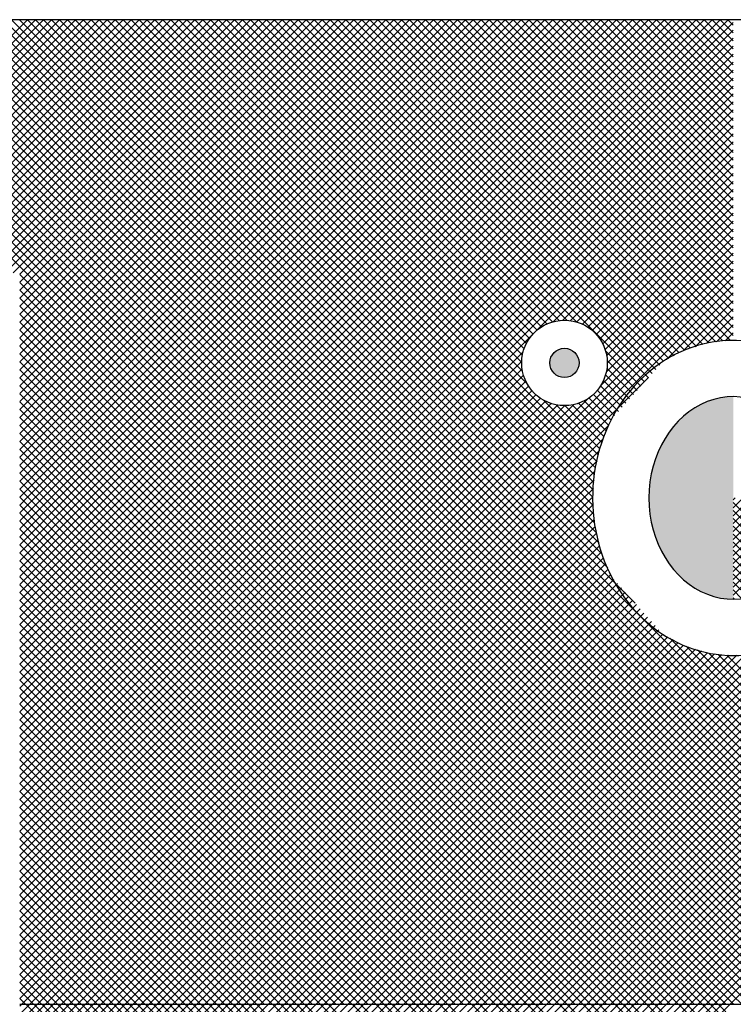
# Model space of a CAD drawing. Units: millimetres. Extents: x 468 to 8396, y 38 to 5416.
# Drawn here: x 3536 to 3543, y 1536 to 1545 of the extents above; entities that cross this region are included whole.
import ezdxf

# ---------------------------------------------------------------- set-up
doc = ezdxf.new("R2010")
doc.units = ezdxf.units.MM
doc.header["$LTSCALE"] = 2
doc.layers.add('DANMEN', color=7, linetype='Continuous')

msp = doc.modelspace()

# ---------------------------------------------------------------- hatches: boundary and pattern name
at = {"layer": 'DANMEN', "linetype": 'Continuous', "lineweight": 50}
h = msp.add_hatch(color=2, dxfattribs=at)
h.dxf.hatch_style = 1
edge = h.paths.add_edge_path()
edge.add_arc((3541.2946, 1541.6479), 0.13, 0, 360)
h = msp.add_hatch(color=2, dxfattribs=at)
h.dxf.hatch_style = 1
edge = h.paths.add_edge_path()
edge.add_line((3542.7946, 1541.3479), (3542.7946, 1540.4479))
edge.add_line((3542.7946, 1540.4479), (3542.0446, 1540.4479))
edge.add_ellipse((3542.7946, 1540.4479), major_axis=(0, -0.9), ratio=0.833333, start_angle=180, end_angle=270, ccw=False)
h = msp.add_hatch(color=2, dxfattribs=at)
h.dxf.hatch_style = 1
edge = h.paths.add_edge_path()
edge.add_line((3542.7946, 1540.4479), (3542.7946, 1539.5479))
edge.add_ellipse((3542.7946, 1540.4479), major_axis=(0, -0.9), ratio=0.833333, start_angle=270, end_angle=360, ccw=False)
edge.add_line((3542.0446, 1540.4479), (3542.7946, 1540.4479))

# ---------------------------------------------------------------- linework, layer by layer
at = {"layer": 'DANMEN', "color": 2, "linetype": 'Continuous', "lineweight": 25}
for p, q in [((3546.4546, 1544.6979), (3506.4546, 1544.6979)), ((3538.5119, 1540.4479), (3534.2619, 1544.6979)), ((3534.2751, 1542.4479), (3536.5251, 1544.6979)), ((3538.5826, 1540.4479), (3534.3326, 1544.6979)), ((3534.3458, 1542.4479), (3536.5958, 1544.6979)), ((3538.6533, 1540.4479), (3534.4033, 1544.6979)), ((3534.4165, 1542.4479), (3536.6665, 1544.6979)), ((3538.724, 1540.4479), (3534.474, 1544.6979)), ((3534.4872, 1542.4479), (3536.7372, 1544.6979)), ((3538.7948, 1540.4479), (3534.5448, 1544.6979)), ((3534.5579, 1542.4479), (3536.8079, 1544.6979)), ((3538.8655, 1540.4479), (3534.6155, 1544.6979)), ((3534.6286, 1542.4479), (3536.8786, 1544.6979)), ((3538.9362, 1540.4479), (3534.6862, 1544.6979)), ((3534.6994, 1542.4479), (3536.9494, 1544.6979)), ((3539.0069, 1540.4479), (3534.7569, 1544.6979)), ((3534.7701, 1542.4479), (3537.0201, 1544.6979)), ((3539.0776, 1540.4479), (3534.8276, 1544.6979)), ((3534.8408, 1542.4479), (3537.0908, 1544.6979)), ((3539.1483, 1540.4479), (3534.8983, 1544.6979)), ((3534.9115, 1542.4479), (3537.1615, 1544.6979)), ((3539.219, 1540.4479), (3534.969, 1544.6979)), ((3534.9822, 1542.4479), (3537.2322, 1544.6979)), ((3539.2897, 1540.4479), (3535.0397, 1544.6979)), ((3535.0529, 1542.4479), (3537.3029, 1544.6979)), ((3539.3604, 1540.4479), (3535.1104, 1544.6979)), ((3535.1236, 1542.4479), (3537.3736, 1544.6979)), ((3539.4312, 1540.4479), (3535.1812, 1544.6979)), ((3535.1943, 1542.4479), (3537.4443, 1544.6979)), ((3539.5019, 1540.4479), (3535.2519, 1544.6979)), ((3535.265, 1542.4479), (3537.515, 1544.6979)), ((3539.5726, 1540.4479), (3535.3226, 1544.6979)), ((3535.3358, 1542.4479), (3537.5858, 1544.6979)), ((3539.6433, 1540.4479), (3535.3933, 1544.6979)), ((3535.4065, 1542.4479), (3537.6565, 1544.6979)), ((3539.714, 1540.4479), (3535.464, 1544.6979)), ((3535.4772, 1542.4479), (3537.7272, 1544.6979)), ((3539.7847, 1540.4479), (3535.5347, 1544.6979)), ((3535.5479, 1542.4479), (3537.7979, 1544.6979)), ((3539.8554, 1540.4479), (3535.6054, 1544.6979)), ((3535.6186, 1542.4479), (3537.8686, 1544.6979)), ((3539.9261, 1540.4479), (3535.6761, 1544.6979)), ((3535.6893, 1542.4479), (3537.9393, 1544.6979)), ((3539.9968, 1540.4479), (3535.7468, 1544.6979)), ((3535.76, 1542.4479), (3538.01, 1544.6979)), ((3540.0676, 1540.4479), (3535.8176, 1544.6979)), ((3535.8307, 1542.4479), (3538.0807, 1544.6979)), ((3540.1383, 1540.4479), (3535.8883, 1544.6979)), ((3535.9014, 1542.4479), (3538.1514, 1544.6979)), ((3540.209, 1540.4479), (3535.959, 1544.6979)), ((3535.9721, 1542.4479), (3538.2221, 1544.6979)), ((3540.2797, 1540.4479), (3536.0297, 1544.6979)), ((3536.0429, 1542.4479), (3538.2929, 1544.6979)), ((3540.3504, 1540.4479), (3536.1004, 1544.6979)), ((3536.1136, 1542.4479), (3538.3636, 1544.6979)), ((3540.4211, 1540.4479), (3536.1711, 1544.6979)), ((3536.1843, 1542.4479), (3538.4343, 1544.6979)), ((3540.4918, 1540.4479), (3536.2418, 1544.6979)), ((3536.255, 1542.4479), (3538.505, 1544.6979)), ((3540.5625, 1540.4479), (3536.3125, 1544.6979)), ((3536.3257, 1542.4479), (3538.5757, 1544.6979)), ((3540.6332, 1540.4479), (3536.3832, 1544.6979)), ((3536.3964, 1542.4479), (3538.6464, 1544.6979)), ((3540.7039, 1540.4479), (3536.4539, 1544.6979)), ((3536.4546, 1540.4555), (3540.697, 1544.6979)), ((3536.4546, 1540.5262), (3540.6263, 1544.6979)), ((3536.4546, 1540.597), (3540.5556, 1544.6979)), ((3536.4546, 1540.6677), (3540.4849, 1544.6979)), ((3536.4546, 1540.7384), (3540.4142, 1544.6979)), ((3536.4546, 1540.8091), (3540.3435, 1544.6979)), ((3536.4546, 1540.8798), (3540.2728, 1544.6979)), ((3536.4546, 1540.9505), (3540.202, 1544.6979)), ((3536.4546, 1541.0212), (3540.1313, 1544.6979)), ((3536.4546, 1541.0919), (3540.0606, 1544.6979)), ((3536.4546, 1541.1626), (3539.9899, 1544.6979)), ((3536.4546, 1541.2333), (3539.9192, 1544.6979)), ((3536.4546, 1541.3041), (3539.8485, 1544.6979)), ((3536.4546, 1541.3748), (3539.7778, 1544.6979)), ((3536.4546, 1541.4455), (3539.7071, 1544.6979)), ((3536.4546, 1541.5162), (3539.6364, 1544.6979)), ((3536.4546, 1541.5869), (3539.5657, 1544.6979)), ((3536.4546, 1541.6576), (3539.4949, 1544.6979)), ((3536.4546, 1541.7283), (3539.4242, 1544.6979)), ((3536.4546, 1541.799), (3539.3535, 1544.6979)), ((3536.4546, 1541.8697), (3539.2828, 1544.6979)), ((3536.4546, 1541.9405), (3539.2121, 1544.6979)), ((3536.4546, 1542.0112), (3539.1414, 1544.6979)), ((3536.4546, 1542.0819), (3539.0707, 1544.6979)), ((3536.4546, 1542.1526), (3539, 1544.6979)), ((3536.4546, 1542.2233), (3538.9293, 1544.6979)), ((3536.4546, 1542.294), (3538.8585, 1544.6979)), ((3536.4546, 1542.3647), (3538.7878, 1544.6979)), ((3536.4546, 1542.4354), (3538.7171, 1544.6979)), ((3536.5177, 1540.4479), (3540.7677, 1544.6979)), ((3540.7747, 1540.4479), (3536.5247, 1544.6979)), ((3536.5884, 1540.4479), (3540.8384, 1544.6979)), ((3540.8454, 1540.4479), (3536.5954, 1544.6979)), ((3536.6592, 1540.4479), (3540.9092, 1544.6979)), ((3540.9161, 1540.4479), (3536.6661, 1544.6979)), ((3536.7299, 1540.4479), (3540.9799, 1544.6979)), ((3540.9868, 1540.4479), (3536.7368, 1544.6979)), ((3536.8006, 1540.4479), (3541.0506, 1544.6979)), ((3541.0575, 1540.4479), (3536.8075, 1544.6979)), ((3536.8713, 1540.4479), (3541.1213, 1544.6979)), ((3541.1282, 1540.4479), (3536.8782, 1544.6979)), ((3536.942, 1540.4479), (3541.192, 1544.6979)), ((3541.1989, 1540.4479), (3536.9489, 1544.6979)), ((3537.0127, 1540.4479), (3541.2627, 1544.6979)), ((3541.2696, 1540.4479), (3537.0196, 1544.6979)), ((3537.0834, 1540.4479), (3541.3334, 1544.6979)), ((3541.3403, 1540.4479), (3537.0903, 1544.6979)), ((3537.1541, 1540.4479), (3541.4041, 1544.6979)), ((3541.4111, 1540.4479), (3537.1611, 1544.6979)), ((3537.2248, 1540.4479), (3541.4748, 1544.6979)), ((3541.4818, 1540.4479), (3537.2318, 1544.6979)), ((3537.2956, 1540.4479), (3541.5456, 1544.6979)), ((3541.5452, 1540.4552), (3537.3025, 1544.6979)), ((3537.3663, 1540.4479), (3541.6163, 1544.6979)), ((3541.5503, 1540.5208), (3537.3732, 1544.6979)), ((3537.437, 1540.4479), (3541.687, 1544.6979)), ((3541.5554, 1540.5864), (3537.4439, 1544.6979)), ((3537.5077, 1540.4479), (3541.7577, 1544.6979)), ((3541.5606, 1540.652), (3537.5146, 1544.6979)), ((3537.5784, 1540.4479), (3541.8284, 1544.6979)), ((3541.5691, 1540.7142), (3537.5853, 1544.6979)), ((3537.6491, 1540.4479), (3541.8991, 1544.6979)), ((3541.5827, 1540.7713), (3537.656, 1544.6979)), ((3537.7198, 1540.4479), (3541.9698, 1544.6979)), ((3540.9639, 1541.4608), (3537.7267, 1544.6979)), ((3537.7905, 1540.4479), (3542.0405, 1544.6979)), ((3540.922, 1541.5734), (3537.7975, 1544.6979)), ((3537.8612, 1540.4479), (3542.1112, 1544.6979)), ((3540.9146, 1541.6515), (3537.8682, 1544.6979)), ((3537.9319, 1540.4479), (3542.1819, 1544.6979)), ((3540.9208, 1541.716), (3537.9389, 1544.6979)), ((3538.0027, 1540.4479), (3542.2527, 1544.6979)), ((3540.9355, 1541.7721), (3538.0096, 1544.6979)), ((3538.0734, 1540.4479), (3542.3234, 1544.6979)), ((3540.9566, 1541.8216), (3538.0803, 1544.6979)), ((3538.1441, 1540.4479), (3542.3941, 1544.6979)), ((3540.9832, 1541.8657), (3538.151, 1544.6979)), ((3538.2148, 1540.4479), (3542.4648, 1544.6979)), ((3541.0147, 1541.9049), (3538.2217, 1544.6979)), ((3538.2855, 1540.4479), (3542.5355, 1544.6979)), ((3541.0509, 1541.9395), (3538.2924, 1544.6979)), ((3538.3562, 1540.4479), (3542.6062, 1544.6979)), ((3541.0918, 1541.9693), (3538.3631, 1544.6979)), ((3538.4269, 1540.4479), (3542.6769, 1544.6979)), ((3541.1377, 1541.994), (3538.4338, 1544.6979)), ((3538.4976, 1540.4479), (3542.7476, 1544.6979)), ((3541.1894, 1542.0131), (3538.5046, 1544.6979)), ((3538.5683, 1540.4479), (3542.7946, 1544.6742)), ((3541.2481, 1542.0251), (3538.5753, 1544.6979)), ((3541.3166, 1542.0273), (3538.646, 1544.6979)), ((3541.4023, 1542.0124), (3538.7167, 1544.6979)), ((3542.007, 1541.4783), (3538.7874, 1544.6979)), ((3542.0404, 1541.5156), (3538.8581, 1544.6979)), ((3542.0738, 1541.553), (3538.9288, 1544.6979)), ((3542.1071, 1541.5904), (3538.9995, 1544.6979)), ((3542.1405, 1541.6277), (3539.0702, 1544.6979)), ((3542.1755, 1541.6634), (3539.141, 1544.6979)), ((3542.2219, 1541.6877), (3539.2117, 1544.6979)), ((3542.2684, 1541.7119), (3539.2824, 1544.6979)), ((3542.3148, 1541.7362), (3539.3531, 1544.6979)), ((3542.3613, 1541.7605), (3539.4238, 1544.6979)), ((3542.4147, 1541.7778), (3539.4945, 1544.6979)), ((3542.469, 1541.7941), (3539.5652, 1544.6979)), ((3542.5234, 1541.8104), (3539.6359, 1544.6979)), ((3542.5779, 1541.8267), (3539.7066, 1544.6979)), ((3542.6395, 1541.8358), (3539.7773, 1544.6979)), ((3542.7026, 1541.8434), (3539.8481, 1544.6979)), ((3542.77, 1541.8467), (3539.9188, 1544.6979)), ((3542.7946, 1541.8928), (3539.9895, 1544.6979)), ((3542.7946, 1541.9635), (3540.0602, 1544.6979)), ((3542.7946, 1542.0342), (3540.1309, 1544.6979)), ((3542.7946, 1542.1049), (3540.2016, 1544.6979)), ((3542.7946, 1542.1756), (3540.2723, 1544.6979)), ((3542.7946, 1542.2464), (3540.343, 1544.6979)), ((3542.7946, 1542.3171), (3540.4137, 1544.6979)), ((3542.7946, 1542.3878), (3540.4845, 1544.6979)), ((3542.7946, 1542.4585), (3540.5552, 1544.6979)), ((3542.7946, 1542.5292), (3540.6259, 1544.6979)), ((3542.7946, 1542.5999), (3540.6966, 1544.6979)), ((3542.7946, 1542.6706), (3540.7673, 1544.6979)), ((3542.7946, 1542.7413), (3540.838, 1544.6979)), ((3542.7946, 1542.812), (3540.9087, 1544.6979)), ((3542.7946, 1542.8828), (3540.9794, 1544.6979)), ((3542.7946, 1542.9535), (3541.0501, 1544.6979)), ((3542.7946, 1543.0242), (3541.1209, 1544.6979)), ((3542.7946, 1543.0949), (3541.1916, 1544.6979)), ((3542.7946, 1543.1656), (3541.2623, 1544.6979)), ((3542.7946, 1543.2363), (3541.333, 1544.6979)), ((3542.7946, 1543.307), (3541.4037, 1544.6979)), ((3542.7946, 1543.3777), (3541.4744, 1544.6979)), ((3542.7946, 1543.4484), (3541.5451, 1544.6979)), ((3542.7946, 1543.5191), (3541.6158, 1544.6979)), ((3542.7946, 1543.5899), (3541.6865, 1544.6979)), ((3542.7946, 1543.6606), (3541.7572, 1544.6979)), ((3542.7946, 1543.7313), (3541.828, 1544.6979)), ((3542.7946, 1543.802), (3541.8987, 1544.6979)), ((3542.7946, 1543.8727), (3541.9694, 1544.6979)), ((3542.7946, 1543.9434), (3542.0401, 1544.6979)), ((3542.7946, 1544.0141), (3542.1108, 1544.6979)), ((3542.7946, 1544.0848), (3542.1815, 1544.6979)), ((3542.7946, 1544.1555), (3542.2522, 1544.6979)), ((3542.7946, 1544.2263), (3542.3229, 1544.6979)), ((3542.7946, 1544.297), (3542.3936, 1544.6979)), ((3542.7946, 1544.3677), (3542.4644, 1544.6979)), ((3542.7946, 1544.4384), (3542.5351, 1544.6979)), ((3542.7946, 1544.5091), (3542.6058, 1544.6979)), ((3542.7946, 1544.5798), (3542.6765, 1544.6979)), ((3542.7946, 1544.6505), (3542.7472, 1544.6979)), ((3538.6391, 1540.4479), (3542.7946, 1544.6035)), ((3538.7098, 1540.4479), (3542.7946, 1544.5328)), ((3538.7805, 1540.4479), (3542.7946, 1544.4621)), ((3538.8512, 1540.4479), (3542.7946, 1544.3914)), ((3538.9219, 1540.4479), (3542.7946, 1544.3207)), ((3538.9926, 1540.4479), (3542.7946, 1544.2499)), ((3539.0633, 1540.4479), (3542.7946, 1544.1792)), ((3539.134, 1540.4479), (3542.7946, 1544.1085)), ((3539.2047, 1540.4479), (3542.7946, 1544.0378)), ((3539.2755, 1540.4479), (3542.7946, 1543.9671)), ((3539.3462, 1540.4479), (3542.7946, 1543.8964)), ((3539.4169, 1540.4479), (3542.7946, 1543.8257)), ((3539.4876, 1540.4479), (3542.7946, 1543.755)), ((3541.0435, 1541.9331), (3542.7946, 1543.6843)), ((3541.196, 1542.0149), (3542.7946, 1543.6135)), ((3541.2794, 1542.0276), (3542.7946, 1543.5428)), ((3541.3468, 1542.0243), (3542.7946, 1543.4721)), ((3541.4048, 1542.0116), (3542.7946, 1543.4014)), ((3541.4559, 1541.992), (3542.7946, 1543.3307)), ((3541.5014, 1541.9668), (3542.7946, 1543.26)), ((3541.5418, 1541.9365), (3542.7946, 1543.1893)), ((3541.5776, 1541.9016), (3542.7946, 1543.1186)), ((3541.6087, 1541.8619), (3542.7946, 1543.0479)), ((3541.6348, 1541.8173), (3542.7946, 1542.9772)), ((3541.6554, 1541.7672), (3542.7946, 1542.9064)), ((3541.6694, 1541.7105), (3542.7946, 1542.8357)), ((3541.6746, 1541.645), (3542.7946, 1542.765)), ((3541.6655, 1541.5652), (3542.7946, 1542.6943)), ((3540.6897, 1540.4479), (3542.7946, 1542.5529)), ((3541.6157, 1541.4447), (3542.7946, 1542.6236)), ((3540.7604, 1540.4479), (3542.7946, 1542.4822)), ((3538.4412, 1540.4479), (3536.4546, 1542.4345)), ((3538.3705, 1540.4479), (3536.4546, 1542.3638)), ((3540.8311, 1540.4479), (3542.7946, 1542.4115)), ((3538.2998, 1540.4479), (3536.4546, 1542.2931)), ((3540.9018, 1540.4479), (3542.7946, 1542.3408)), ((3538.2291, 1540.4479), (3536.4546, 1542.2224)), ((3542.2017, 1541.6771), (3542.7946, 1542.27)), ((3542.3497, 1541.7544), (3542.7946, 1542.1993)), ((3538.1584, 1540.4479), (3536.4546, 1542.1517)), ((3542.4563, 1541.7903), (3542.7946, 1542.1286)), ((3538.0877, 1540.4479), (3536.4546, 1542.081)), ((3542.5573, 1541.8206), (3542.7946, 1542.0579)), ((3538.0169, 1540.4479), (3536.4546, 1542.0103)), ((3537.9462, 1540.4479), (3536.4546, 1541.9396)), ((3542.6439, 1541.8365), (3542.7946, 1541.9872)), ((3537.8755, 1540.4479), (3536.4546, 1541.8688)), ((3539.5583, 1540.4479), (3541.0094, 1541.8991)), ((3542.7225, 1541.8444), (3542.7946, 1541.9165)), ((3537.8048, 1540.4479), (3536.4546, 1541.7981)), ((3541.9737, 1541.4409), (3541.6591, 1541.7556)), ((3537.7341, 1540.4479), (3536.4546, 1541.7274)), ((3539.629, 1540.4479), (3540.9276, 1541.7466)), ((3539.6997, 1540.4479), (3540.9149, 1541.6631)), ((3541.9403, 1541.4036), (3541.674, 1541.6699)), ((3537.6634, 1540.4479), (3536.4546, 1541.6567)), ((3537.5927, 1540.4479), (3536.4546, 1541.586)), ((3539.7704, 1540.4479), (3540.9182, 1541.5957)), ((3541.907, 1541.3662), (3541.6718, 1541.6014)), ((3537.522, 1540.4479), (3536.4546, 1541.5153)), ((3539.8411, 1540.4479), (3540.9309, 1541.5377)), ((3540.9725, 1540.4479), (3542.0419, 1541.5173)), ((3541.8403, 1541.2915), (3541.6407, 1541.4911)), ((3541.8736, 1541.3289), (3541.6598, 1541.5427)), ((3537.4513, 1540.4479), (3536.4546, 1541.4446)), ((3539.9118, 1540.4479), (3540.9505, 1541.4866)), ((3539.9826, 1540.4479), (3540.9758, 1541.4412)), ((3540.0533, 1540.4479), (3541.006, 1541.4007)), ((3541.7736, 1541.2168), (3541.5862, 1541.4042)), ((3541.8069, 1541.2542), (3541.616, 1541.4451)), ((3537.3805, 1540.4479), (3536.4546, 1541.3739)), ((3540.124, 1540.4479), (3541.041, 1541.365)), ((3540.1947, 1540.4479), (3541.0807, 1541.3339)), ((3540.619, 1540.4479), (3541.4979, 1541.3269)), ((3541.5963, 1540.8284), (3541.1074, 1541.3172)), ((3541.7088, 1541.1401), (3541.5124, 1541.3365)), ((3541.7402, 1541.1794), (3541.5516, 1541.368)), ((3537.3098, 1540.4479), (3536.4546, 1541.3032)), ((3537.2391, 1540.4479), (3536.4546, 1541.2324)), ((3540.2654, 1540.4479), (3541.1252, 1541.3078)), ((3540.3361, 1540.4479), (3541.1753, 1541.2871)), ((3540.4068, 1540.4479), (3541.232, 1541.2731)), ((3540.4775, 1540.4479), (3541.2975, 1541.2679)), ((3540.5482, 1540.4479), (3541.3774, 1541.2771)), ((3541.6098, 1540.8855), (3541.2201, 1541.2753)), ((3541.6256, 1540.9405), (3541.2981, 1541.268)), ((3541.6464, 1540.9904), (3541.3627, 1541.2741)), ((3541.6672, 1541.0403), (3541.4187, 1541.2888)), ((3541.688, 1541.0902), (3541.4683, 1541.3099)), ((3537.1684, 1540.4479), (3536.4546, 1541.1617)), ((3537.0977, 1540.4479), (3536.4546, 1541.091)), ((3541.0432, 1540.4479), (3541.6899, 1541.0946)), ((3537.027, 1540.4479), (3536.4546, 1541.0203)), ((3541.1139, 1540.4479), (3541.6394, 1540.9734)), ((3536.9563, 1540.4479), (3536.4546, 1540.9496)), ((3536.8856, 1540.4479), (3536.4546, 1540.8789)), ((3536.8149, 1540.4479), (3536.4546, 1540.8082)), ((3541.1846, 1540.4479), (3541.606, 1540.8693)), ((3536.7441, 1540.4479), (3536.4546, 1540.7375)), ((3541.2553, 1540.4479), (3541.5839, 1540.7765)), ((3536.6734, 1540.4479), (3536.4546, 1540.6668)), ((3541.3261, 1540.4479), (3541.5631, 1540.685)), ((3536.6027, 1540.4479), (3536.4546, 1540.5961)), ((3536.532, 1540.4479), (3536.4546, 1540.5253)), ((3541.3968, 1540.4479), (3541.5571, 1540.6083)), ((3541.4675, 1540.4479), (3541.5512, 1540.5316)), ((3536.4613, 1540.4479), (3536.4546, 1540.4546)), ((3536.4546, 1536.0008), (3540.9018, 1540.4479)), ((3536.4546, 1536.0715), (3540.8311, 1540.4479)), ((3536.4546, 1536.1422), (3540.7604, 1540.4479)), ((3536.4546, 1536.2129), (3540.6897, 1540.4479)), ((3536.4546, 1536.2836), (3540.619, 1540.4479)), ((3536.4546, 1536.3543), (3540.5482, 1540.4479)), ((3536.4546, 1536.425), (3540.4775, 1540.4479)), ((3536.4546, 1536.4957), (3540.4068, 1540.4479)), ((3536.4546, 1536.5664), (3540.3361, 1540.4479)), ((3536.4546, 1536.6372), (3540.2654, 1540.4479)), ((3536.4546, 1536.7079), (3540.1947, 1540.4479)), ((3536.4546, 1536.7786), (3540.124, 1540.4479)), ((3536.4546, 1536.8493), (3540.0533, 1540.4479)), ((3536.4546, 1536.92), (3539.9826, 1540.4479)), ((3536.4546, 1536.9907), (3539.9118, 1540.4479)), ((3536.4546, 1537.0614), (3539.8411, 1540.4479)), ((3536.4546, 1537.1321), (3539.7704, 1540.4479)), ((3536.4546, 1537.2028), (3539.6997, 1540.4479)), ((3536.4546, 1537.2735), (3539.629, 1540.4479)), ((3536.4546, 1537.3443), (3539.5583, 1540.4479)), ((3536.4546, 1537.415), (3539.4876, 1540.4479)), ((3536.4546, 1537.4857), (3539.4169, 1540.4479)), ((3536.4546, 1537.5564), (3539.3462, 1540.4479)), ((3536.4546, 1537.6271), (3539.2755, 1540.4479)), ((3536.4546, 1537.6978), (3539.2047, 1540.4479)), ((3536.4546, 1537.7685), (3539.134, 1540.4479)), ((3536.4546, 1537.8392), (3539.0633, 1540.4479)), ((3536.4546, 1537.9099), (3538.9926, 1540.4479)), ((3536.4546, 1537.9807), (3538.9219, 1540.4479)), ((3536.4546, 1538.0514), (3538.8512, 1540.4479)), ((3536.4546, 1538.1221), (3538.7805, 1540.4479)), ((3536.4546, 1538.1928), (3538.7098, 1540.4479)), ((3536.4546, 1538.2635), (3538.6391, 1540.4479)), ((3536.4546, 1538.3342), (3538.5683, 1540.4479)), ((3536.4546, 1538.4049), (3538.4976, 1540.4479)), ((3536.4546, 1538.4756), (3538.4269, 1540.4479)), ((3536.4546, 1538.5463), (3538.3562, 1540.4479)), ((3536.4546, 1538.6171), (3538.2855, 1540.4479)), ((3536.4546, 1538.6878), (3538.2148, 1540.4479)), ((3536.4546, 1538.7585), (3538.1441, 1540.4479)), ((3536.4546, 1538.8292), (3538.0734, 1540.4479)), ((3536.4546, 1538.8999), (3538.0027, 1540.4479)), ((3536.4546, 1538.9706), (3537.9319, 1540.4479)), ((3536.4546, 1539.0413), (3537.8612, 1540.4479)), ((3536.4546, 1539.112), (3537.7905, 1540.4479)), ((3536.4546, 1539.1827), (3537.7198, 1540.4479)), ((3536.4546, 1539.2534), (3537.6491, 1540.4479)), ((3536.4546, 1539.3242), (3537.5784, 1540.4479)), ((3536.4546, 1539.3949), (3537.5077, 1540.4479)), ((3536.4546, 1539.4656), (3537.437, 1540.4479)), ((3536.4546, 1539.5363), (3537.3663, 1540.4479)), ((3536.4546, 1539.607), (3537.2956, 1540.4479)), ((3536.4546, 1539.6777), (3537.2248, 1540.4479)), ((3536.4546, 1539.7484), (3537.1541, 1540.4479)), ((3536.4546, 1539.8191), (3537.0834, 1540.4479)), ((3536.4546, 1539.8898), (3537.0127, 1540.4479)), ((3536.4546, 1539.9606), (3536.942, 1540.4479)), ((3536.4546, 1540.0313), (3536.8713, 1540.4479)), ((3536.4546, 1540.102), (3536.8006, 1540.4479)), ((3536.4546, 1540.1727), (3536.7299, 1540.4479)), ((3536.4546, 1540.2434), (3536.6592, 1540.4479)), ((3536.4546, 1540.3141), (3536.5884, 1540.4479)), ((3536.4546, 1540.3848), (3536.5177, 1540.4479)), ((3540.9613, 1535.9479), (3536.4613, 1540.4479)), ((3536.4725, 1535.9479), (3540.9725, 1540.4479)), ((3541.032, 1535.9479), (3536.532, 1540.4479)), ((3536.5432, 1535.9479), (3541.0432, 1540.4479)), ((3541.1027, 1535.9479), (3536.6027, 1540.4479)), ((3536.6139, 1535.9479), (3541.1139, 1540.4479)), ((3541.1734, 1535.9479), (3536.6734, 1540.4479)), ((3536.6846, 1535.9479), (3541.1846, 1540.4479)), ((3541.2441, 1535.9479), (3536.7441, 1540.4479)), ((3536.7553, 1535.9479), (3541.2553, 1540.4479)), ((3541.3149, 1535.9479), (3536.8149, 1540.4479)), ((3536.8261, 1535.9479), (3541.3261, 1540.4479)), ((3541.3856, 1535.9479), (3536.8856, 1540.4479)), ((3536.8968, 1535.9479), (3541.3968, 1540.4479)), ((3541.4563, 1535.9479), (3536.9563, 1540.4479)), ((3536.9675, 1535.9479), (3541.4675, 1540.4479)), ((3541.527, 1535.9479), (3537.027, 1540.4479)), ((3537.0382, 1535.9479), (3541.5382, 1540.4479)), ((3541.5977, 1535.9479), (3537.0977, 1540.4479)), ((3541.6684, 1535.9479), (3537.1684, 1540.4479)), ((3541.7391, 1535.9479), (3537.2391, 1540.4479)), ((3541.8098, 1535.9479), (3537.3098, 1540.4479)), ((3541.8805, 1535.9479), (3537.3805, 1540.4479)), ((3541.9513, 1535.9479), (3537.4513, 1540.4479)), ((3542.022, 1535.9479), (3537.522, 1540.4479)), ((3542.0927, 1535.9479), (3537.5927, 1540.4479)), ((3542.1634, 1535.9479), (3537.6634, 1540.4479)), ((3542.2341, 1535.9479), (3537.7341, 1540.4479)), ((3542.3048, 1535.9479), (3537.8048, 1540.4479)), ((3542.3755, 1535.9479), (3537.8755, 1540.4479)), ((3542.4462, 1535.9479), (3537.9462, 1540.4479)), ((3542.5169, 1535.9479), (3538.0169, 1540.4479)), ((3542.5877, 1535.9479), (3538.0877, 1540.4479)), ((3542.6584, 1535.9479), (3538.1584, 1540.4479)), ((3542.7291, 1535.9479), (3538.2291, 1540.4479)), ((3542.7946, 1535.9531), (3538.2998, 1540.4479)), ((3542.7946, 1536.0238), (3538.3705, 1540.4479)), ((3542.7946, 1536.0945), (3538.4412, 1540.4479)), ((3542.7946, 1536.1652), (3538.5119, 1540.4479)), ((3542.7946, 1536.2359), (3538.5826, 1540.4479)), ((3542.7946, 1536.3067), (3538.6533, 1540.4479)), ((3542.7946, 1536.3774), (3538.724, 1540.4479)), ((3542.7946, 1536.4481), (3538.7948, 1540.4479)), ((3542.7946, 1536.5188), (3538.8655, 1540.4479)), ((3542.7946, 1536.5895), (3538.9362, 1540.4479)), ((3542.7946, 1536.6602), (3539.0069, 1540.4479)), ((3542.7946, 1536.7309), (3539.0776, 1540.4479)), ((3542.7946, 1536.8016), (3539.1483, 1540.4479)), ((3542.7946, 1536.8723), (3539.219, 1540.4479)), ((3542.7946, 1536.9431), (3539.2897, 1540.4479)), ((3542.7946, 1537.0138), (3539.3604, 1540.4479)), ((3542.7946, 1537.0845), (3539.4312, 1540.4479)), ((3542.7946, 1537.1552), (3539.5019, 1540.4479)), ((3542.7946, 1537.2259), (3539.5726, 1540.4479)), ((3542.7946, 1537.2966), (3539.6433, 1540.4479)), ((3542.7946, 1537.3673), (3539.714, 1540.4479)), ((3542.7946, 1537.438), (3539.7847, 1540.4479)), ((3542.7946, 1537.5087), (3539.8554, 1540.4479)), ((3542.7946, 1537.5795), (3539.9261, 1540.4479)), ((3542.7946, 1537.6502), (3539.9968, 1540.4479)), ((3542.7946, 1537.7209), (3540.0676, 1540.4479)), ((3542.7946, 1537.7916), (3540.1383, 1540.4479)), ((3542.7946, 1537.8623), (3540.209, 1540.4479)), ((3542.7946, 1537.933), (3540.2797, 1540.4479)), ((3542.7946, 1538.0037), (3540.3504, 1540.4479)), ((3542.7946, 1538.0744), (3540.4211, 1540.4479)), ((3542.7946, 1538.1451), (3540.4918, 1540.4479)), ((3542.7946, 1538.2158), (3540.5625, 1540.4479)), ((3542.7946, 1538.2866), (3540.6332, 1540.4479)), ((3542.7946, 1538.3573), (3540.7039, 1540.4479)), ((3542.7946, 1538.428), (3540.7747, 1540.4479)), ((3542.7946, 1538.4987), (3540.8454, 1540.4479)), ((3542.7946, 1538.5694), (3540.9161, 1540.4479)), ((3541.9229, 1539.5119), (3540.9868, 1540.4479)), ((3541.6797, 1539.8258), (3541.0575, 1540.4479)), ((3541.6292, 1539.947), (3541.1282, 1540.4479)), ((3541.6015, 1540.0453), (3541.1989, 1540.4479)), ((3541.5795, 1540.1381), (3541.2696, 1540.4479)), ((3541.561, 1540.2273), (3541.3403, 1540.4479)), ((3541.5516, 1540.3074), (3541.4111, 1540.4479)), ((3541.5472, 1540.3825), (3541.4818, 1540.4479)), ((3541.5382, 1540.4479), (3541.5452, 1540.4549)), ((3542.7946, 1535.9768), (3547.2658, 1540.4479)), ((3542.7946, 1536.0475), (3547.195, 1540.4479)), ((3542.7946, 1536.1182), (3547.1243, 1540.4479)), ((3542.7946, 1536.1889), (3547.0536, 1540.4479)), ((3542.7946, 1536.2596), (3546.9829, 1540.4479)), ((3542.7946, 1536.3304), (3546.9122, 1540.4479)), ((3542.7946, 1536.4011), (3546.8415, 1540.4479)), ((3542.7946, 1536.4718), (3546.7708, 1540.4479)), ((3542.7946, 1536.5425), (3546.7001, 1540.4479)), ((3542.7946, 1536.6132), (3546.6294, 1540.4479)), ((3542.7946, 1536.6839), (3546.5586, 1540.4479)), ((3542.7946, 1536.7546), (3546.4879, 1540.4479)), ((3542.7946, 1536.8253), (3546.4172, 1540.4479)), ((3542.7946, 1536.896), (3546.3465, 1540.4479)), ((3542.7946, 1536.9667), (3546.2758, 1540.4479)), ((3542.7946, 1537.0375), (3546.2051, 1540.4479)), ((3542.7946, 1537.1082), (3546.1344, 1540.4479)), ((3542.7946, 1537.1789), (3546.0637, 1540.4479)), ((3542.7946, 1537.2496), (3545.993, 1540.4479)), ((3542.7946, 1537.3203), (3545.9223, 1540.4479)), ((3542.7946, 1537.391), (3545.8515, 1540.4479)), ((3542.7946, 1537.4617), (3545.7808, 1540.4479)), ((3542.7946, 1537.5324), (3545.7101, 1540.4479)), ((3542.7946, 1537.6031), (3545.6394, 1540.4479)), ((3542.7946, 1537.6739), (3545.5687, 1540.4479)), ((3542.7946, 1537.7446), (3545.498, 1540.4479)), ((3542.7946, 1537.8153), (3545.4273, 1540.4479)), ((3542.7946, 1537.886), (3545.3566, 1540.4479)), ((3542.7946, 1537.9567), (3545.2859, 1540.4479)), ((3542.7946, 1538.0274), (3545.2151, 1540.4479)), ((3542.7946, 1538.0981), (3545.1444, 1540.4479)), ((3542.7946, 1538.1688), (3545.0737, 1540.4479)), ((3542.7946, 1538.2395), (3545.003, 1540.4479)), ((3542.7946, 1538.3102), (3544.9323, 1540.4479)), ((3542.7946, 1538.381), (3544.8616, 1540.4479)), ((3542.7946, 1538.4517), (3544.7909, 1540.4479)), ((3542.7946, 1538.5224), (3544.7202, 1540.4479)), ((3542.7946, 1538.5931), (3544.6495, 1540.4479)), ((3542.7946, 1539.583), (3543.6595, 1540.4479)), ((3542.7946, 1539.6538), (3543.5888, 1540.4479)), ((3542.7946, 1539.7245), (3543.5181, 1540.4479)), ((3542.7946, 1539.7952), (3543.4474, 1540.4479)), ((3542.7946, 1539.8659), (3543.3767, 1540.4479)), ((3542.7946, 1539.9366), (3543.306, 1540.4479)), ((3542.7946, 1540.0073), (3543.2352, 1540.4479)), ((3542.7946, 1540.078), (3543.1645, 1540.4479)), ((3542.7946, 1540.1487), (3543.0938, 1540.4479)), ((3542.7946, 1540.2194), (3543.0231, 1540.4479)), ((3542.7946, 1540.2901), (3542.9524, 1540.4479)), ((3542.7946, 1540.3609), (3542.8817, 1540.4479)), ((3542.7946, 1540.4316), (3542.811, 1540.4479)), ((3540.8906, 1535.9479), (3536.4546, 1540.3839)), ((3537.1089, 1535.9479), (3541.547, 1540.3861)), ((3543.3385, 1539.864), (3542.7946, 1540.4079)), ((3540.8199, 1535.9479), (3536.4546, 1540.3132)), ((3537.1796, 1535.9479), (3541.5503, 1540.3186)), ((3543.3015, 1539.8303), (3542.7946, 1540.3372)), ((3543.2645, 1539.7966), (3542.7946, 1540.2665)), ((3540.7492, 1535.9479), (3536.4546, 1540.2425)), ((3537.2503, 1535.9479), (3541.5577, 1540.2553)), ((3537.321, 1535.9479), (3541.5664, 1540.1933)), ((3543.2275, 1539.7629), (3542.7946, 1540.1957)), ((3540.6785, 1535.9479), (3536.4546, 1540.1718)), ((3540.6078, 1535.9479), (3536.4546, 1540.1011)), ((3537.3917, 1535.9479), (3541.5799, 1540.1361)), ((3543.1905, 1539.7292), (3542.7946, 1540.125)), ((3540.537, 1535.9479), (3536.4546, 1540.0304)), ((3537.4625, 1535.9479), (3541.5935, 1540.079)), ((3537.5332, 1535.9479), (3541.6071, 1540.0219)), ((3543.1535, 1539.6955), (3542.7946, 1540.0543)), ((3540.4663, 1535.9479), (3536.4546, 1539.9597)), ((3537.6039, 1535.9479), (3541.6214, 1539.9655)), ((3537.6746, 1535.9479), (3541.6422, 1539.9156)), ((3543.1165, 1539.6617), (3542.7946, 1539.9836)), ((3543.0795, 1539.628), (3542.7946, 1539.9129)), ((3540.3956, 1535.9479), (3536.4546, 1539.8889)), ((3537.7453, 1535.9479), (3541.663, 1539.8657)), ((3543.0386, 1539.5982), (3542.7946, 1539.8422)), ((3540.3249, 1535.9479), (3536.4546, 1539.8182)), ((3540.2542, 1535.9479), (3536.4546, 1539.7475)), ((3537.816, 1535.9479), (3541.6838, 1539.8158)), ((3537.8867, 1535.9479), (3541.7046, 1539.7658)), ((3542.9851, 1539.581), (3542.7946, 1539.7715)), ((3540.1835, 1535.9479), (3536.4546, 1539.6768)), ((3537.9574, 1535.9479), (3541.7335, 1539.724)), ((3538.0281, 1535.9479), (3541.7668, 1539.6866)), ((3542.9316, 1539.5638), (3542.7946, 1539.7008)), ((3540.1128, 1535.9479), (3536.4546, 1539.6061)), ((3538.0989, 1535.9479), (3541.8002, 1539.6493)), ((3538.1696, 1535.9479), (3541.8335, 1539.6119)), ((3538.2403, 1535.9479), (3541.8669, 1539.5746)), ((3542.8689, 1539.5557), (3542.7946, 1539.6301)), ((3540.0421, 1535.9479), (3536.4546, 1539.5354)), ((3538.311, 1535.9479), (3541.9002, 1539.5372)), ((3538.3817, 1535.9479), (3541.9336, 1539.4998)), ((3542.8049, 1539.549), (3542.7946, 1539.5594)), ((3539.9714, 1535.9479), (3536.4546, 1539.4647)), ((3539.9006, 1535.9479), (3536.4546, 1539.394)), ((3538.4524, 1535.9479), (3541.967, 1539.4625)), ((3538.5231, 1535.9479), (3542.0003, 1539.4251)), ((3538.5938, 1535.9479), (3542.0337, 1539.3878)), ((3542.7946, 1538.6638), (3543.5896, 1539.4588)), ((3539.8299, 1535.9479), (3536.4546, 1539.3233)), ((3538.6645, 1535.9479), (3542.067, 1539.3504)), ((3538.7352, 1535.9479), (3542.1004, 1539.3131)), ((3539.7592, 1535.9479), (3536.4546, 1539.2525)), ((3538.806, 1535.9479), (3542.1337, 1539.2757)), ((3538.8767, 1535.9479), (3542.1671, 1539.2383)), ((3538.9474, 1535.9479), (3542.2125, 1539.2131)), ((3539.6885, 1535.9479), (3536.4546, 1539.1818)), ((3539.0181, 1535.9479), (3542.259, 1539.1888)), ((3539.0888, 1535.9479), (3542.3054, 1539.1646)), ((3539.1595, 1535.9479), (3542.3519, 1539.1403)), ((3542.7946, 1538.6401), (3542.2316, 1539.2031)), ((3542.7946, 1538.7108), (3542.3756, 1539.1298)), ((3539.6178, 1535.9479), (3536.4546, 1539.1111)), ((3539.5471, 1535.9479), (3536.4546, 1539.0404)), ((3539.2302, 1535.9479), (3542.4037, 1539.1214)), ((3539.3009, 1535.9479), (3542.4581, 1539.1051)), ((3539.3716, 1535.9479), (3542.5125, 1539.0887)), ((3539.4424, 1535.9479), (3542.5668, 1539.0724)), ((3539.5131, 1535.9479), (3542.627, 1539.0619)), ((3539.5838, 1535.9479), (3542.6889, 1539.0531)), ((3539.6545, 1535.9479), (3542.7564, 1539.0498)), ((3542.7946, 1538.7815), (3542.4767, 1539.0995)), ((3542.7946, 1538.8522), (3542.5777, 1539.0692)), ((3542.7946, 1538.923), (3542.6606, 1539.0569)), ((3542.7946, 1538.9937), (3542.7376, 1539.0507)), ((3542.7946, 1538.7345), (3543.1797, 1539.1196)), ((3542.7946, 1538.8052), (3543.0787, 1539.0893)), ((3542.7946, 1538.8759), (3542.9838, 1539.0651)), ((3542.7946, 1538.9466), (3542.9012, 1539.0532)), ((3542.7946, 1539.0174), (3542.8268, 1539.0495)), ((3539.4764, 1535.9479), (3536.4546, 1538.9697)), ((3539.7252, 1535.9479), (3542.7946, 1539.0174)), ((3545.8403, 1535.9479), (3542.7946, 1538.9937)), ((3539.4057, 1535.9479), (3536.4546, 1538.899)), ((3539.7959, 1535.9479), (3542.7946, 1538.9466)), ((3539.8666, 1535.9479), (3542.7946, 1538.8759)), ((3545.7696, 1535.9479), (3542.7946, 1538.923)), ((3539.335, 1535.9479), (3536.4546, 1538.8283)), ((3539.9373, 1535.9479), (3542.7946, 1538.8052)), ((3545.6989, 1535.9479), (3542.7946, 1538.8522)), ((3545.6282, 1535.9479), (3542.7946, 1538.7815)), ((3539.2643, 1535.9479), (3536.4546, 1538.7576)), ((3540.008, 1535.9479), (3542.7946, 1538.7345)), ((3545.5575, 1535.9479), (3542.7946, 1538.7108)), ((3539.1935, 1535.9479), (3536.4546, 1538.6869)), ((3539.1228, 1535.9479), (3536.4546, 1538.6162)), ((3540.0788, 1535.9479), (3542.7946, 1538.6638)), ((3545.4868, 1535.9479), (3542.7946, 1538.6401)), ((3539.0521, 1535.9479), (3536.4546, 1538.5454)), ((3540.1495, 1535.9479), (3542.7946, 1538.5931)), ((3540.2202, 1535.9479), (3542.7946, 1538.5224)), ((3545.4161, 1535.9479), (3542.7946, 1538.5694)), ((3538.9814, 1535.9479), (3536.4546, 1538.4747)), ((3540.2909, 1535.9479), (3542.7946, 1538.4517)), ((3545.3454, 1535.9479), (3542.7946, 1538.4987)), ((3545.2747, 1535.9479), (3542.7946, 1538.428)), ((3538.9107, 1535.9479), (3536.4546, 1538.404)), ((3540.3616, 1535.9479), (3542.7946, 1538.381)), ((3545.2039, 1535.9479), (3542.7946, 1538.3573)), ((3538.84, 1535.9479), (3536.4546, 1538.3333)), ((3538.7693, 1535.9479), (3536.4546, 1538.2626)), ((3540.4323, 1535.9479), (3542.7946, 1538.3102)), ((3545.1332, 1535.9479), (3542.7946, 1538.2866)), ((3538.6986, 1535.9479), (3536.4546, 1538.1919)), ((3540.503, 1535.9479), (3542.7946, 1538.2395)), ((3540.5737, 1535.9479), (3542.7946, 1538.1688)), ((3545.0625, 1535.9479), (3542.7946, 1538.2158)), ((3538.6279, 1535.9479), (3536.4546, 1538.1212)), ((3540.6444, 1535.9479), (3542.7946, 1538.0981)), ((3544.9918, 1535.9479), (3542.7946, 1538.1451)), ((3538.5571, 1535.9479), (3536.4546, 1538.0505)), ((3540.7151, 1535.9479), (3542.7946, 1538.0274)), ((3544.9211, 1535.9479), (3542.7946, 1538.0744)), ((3544.8504, 1535.9479), (3542.7946, 1538.0037)), ((3538.4864, 1535.9479), (3536.4546, 1537.9798)), ((3538.4157, 1535.9479), (3536.4546, 1537.909)), ((3540.7859, 1535.9479), (3542.7946, 1537.9567)), ((3544.7797, 1535.9479), (3542.7946, 1537.933)), ((3538.345, 1535.9479), (3536.4546, 1537.8383)), ((3540.8566, 1535.9479), (3542.7946, 1537.886)), ((3540.9273, 1535.9479), (3542.7946, 1537.8153)), ((3544.709, 1535.9479), (3542.7946, 1537.8623)), ((3538.2743, 1535.9479), (3536.4546, 1537.7676)), ((3540.998, 1535.9479), (3542.7946, 1537.7446)), ((3544.6383, 1535.9479), (3542.7946, 1537.7916)), ((3538.2036, 1535.9479), (3536.4546, 1537.6969)), ((3541.0687, 1535.9479), (3542.7946, 1537.6739)), ((3544.5676, 1535.9479), (3542.7946, 1537.7209)), ((3544.4968, 1535.9479), (3542.7946, 1537.6502)), ((3538.1329, 1535.9479), (3536.4546, 1537.6262)), ((3538.0622, 1535.9479), (3536.4546, 1537.5555)), ((3541.1394, 1535.9479), (3542.7946, 1537.6031)), ((3544.4261, 1535.9479), (3542.7946, 1537.5795)), ((3537.9915, 1535.9479), (3536.4546, 1537.4848)), ((3541.2101, 1535.9479), (3542.7946, 1537.5324)), ((3544.3554, 1535.9479), (3542.7946, 1537.5087)), ((3537.9207, 1535.9479), (3536.4546, 1537.4141)), ((3541.2808, 1535.9479), (3542.7946, 1537.4617)), ((3541.3515, 1535.9479), (3542.7946, 1537.391)), ((3544.2847, 1535.9479), (3542.7946, 1537.438)), ((3537.85, 1535.9479), (3536.4546, 1537.3434)), ((3541.4223, 1535.9479), (3542.7946, 1537.3203)), ((3544.214, 1535.9479), (3542.7946, 1537.3673)), ((3544.1433, 1535.9479), (3542.7946, 1537.2966)), ((3537.7793, 1535.9479), (3536.4546, 1537.2726)), ((3537.7086, 1535.9479), (3536.4546, 1537.2019)), ((3541.493, 1535.9479), (3542.7946, 1537.2496)), ((3544.0726, 1535.9479), (3542.7946, 1537.2259)), ((3537.6379, 1535.9479), (3536.4546, 1537.1312)), ((3541.5637, 1535.9479), (3542.7946, 1537.1789)), ((3544.0019, 1535.9479), (3542.7946, 1537.1552)), ((3537.5672, 1535.9479), (3536.4546, 1537.0605)), ((3541.6344, 1535.9479), (3542.7946, 1537.1082)), ((3541.7051, 1535.9479), (3542.7946, 1537.0375)), ((3543.9312, 1535.9479), (3542.7946, 1537.0845)), ((3537.4965, 1535.9479), (3536.4546, 1536.9898)), ((3541.7758, 1535.9479), (3542.7946, 1536.9667)), ((3543.8604, 1535.9479), (3542.7946, 1537.0138)), ((3543.7897, 1535.9479), (3542.7946, 1536.9431)), ((3537.4258, 1535.9479), (3536.4546, 1536.9191)), ((3541.8465, 1535.9479), (3542.7946, 1536.896)), ((3543.719, 1535.9479), (3542.7946, 1536.8723)), ((3537.3551, 1535.9479), (3536.4546, 1536.8484)), ((3537.2844, 1535.9479), (3536.4546, 1536.7777)), ((3541.9172, 1535.9479), (3542.7946, 1536.8253)), ((3543.6483, 1535.9479), (3542.7946, 1536.8016)), ((3537.2136, 1535.9479), (3536.4546, 1536.707)), ((3541.9879, 1535.9479), (3542.7946, 1536.7546)), ((3542.0586, 1535.9479), (3542.7946, 1536.6839)), ((3543.5776, 1535.9479), (3542.7946, 1536.7309)), ((3537.1429, 1535.9479), (3536.4546, 1536.6363)), ((3542.1294, 1535.9479), (3542.7946, 1536.6132)), ((3543.5069, 1535.9479), (3542.7946, 1536.6602)), ((3543.4362, 1535.9479), (3542.7946, 1536.5895)), ((3537.0722, 1535.9479), (3536.4546, 1536.5655)), ((3542.2001, 1535.9479), (3542.7946, 1536.5425)), ((3543.3655, 1535.9479), (3542.7946, 1536.5188)), ((3537.0015, 1535.9479), (3536.4546, 1536.4948)), ((3536.9308, 1535.9479), (3536.4546, 1536.4241)), ((3542.2708, 1535.9479), (3542.7946, 1536.4718)), ((3543.2948, 1535.9479), (3542.7946, 1536.4481)), ((3536.8601, 1535.9479), (3536.4546, 1536.3534)), ((3542.3415, 1535.9479), (3542.7946, 1536.4011)), ((3542.4122, 1535.9479), (3542.7946, 1536.3304)), ((3543.224, 1535.9479), (3542.7946, 1536.3774)), ((3536.7894, 1535.9479), (3536.4546, 1536.2827)), ((3542.4829, 1535.9479), (3542.7946, 1536.2596)), ((3543.1533, 1535.9479), (3542.7946, 1536.3067)), ((3536.7187, 1535.9479), (3536.4546, 1536.212)), ((3542.5536, 1535.9479), (3542.7946, 1536.1889)), ((3543.0826, 1535.9479), (3542.7946, 1536.2359)), ((3543.0119, 1535.9479), (3542.7946, 1536.1652)), ((3536.648, 1535.9479), (3536.4546, 1536.1413)), ((3536.5772, 1535.9479), (3536.4546, 1536.0706)), ((3542.6243, 1535.9479), (3542.7946, 1536.1182)), ((3542.9412, 1535.9479), (3542.7946, 1536.0945)), ((3536.5065, 1535.9479), (3536.4546, 1535.9999)), ((3542.695, 1535.9479), (3542.7946, 1536.0475)), ((3542.7658, 1535.9479), (3542.7946, 1535.9768)), ((3542.8705, 1535.9479), (3542.7946, 1536.0238)), ((3536.4546, 1535.9479), (3548.9546, 1535.9479)), ((3536.4546, 1529.6368), (3542.7658, 1535.9479)), ((3536.4546, 1529.7075), (3542.695, 1535.9479)), ((3536.4546, 1529.7782), (3542.6243, 1535.9479)), ((3536.4546, 1529.8489), (3542.5536, 1535.9479)), ((3536.4546, 1529.9196), (3542.4829, 1535.9479)), ((3536.4546, 1529.9904), (3542.4122, 1535.9479)), ((3536.4546, 1530.0611), (3542.3415, 1535.9479)), ((3536.4546, 1530.1318), (3542.2708, 1535.9479)), ((3536.4546, 1530.2025), (3542.2001, 1535.9479)), ((3536.4546, 1530.2732), (3542.1294, 1535.9479)), ((3536.4546, 1530.3439), (3542.0586, 1535.9479)), ((3536.4546, 1530.4146), (3541.9879, 1535.9479)), ((3536.4546, 1530.4853), (3541.9172, 1535.9479)), ((3536.4546, 1530.556), (3541.8465, 1535.9479)), ((3536.4546, 1530.6267), (3541.7758, 1535.9479)), ((3536.4546, 1530.6975), (3541.7051, 1535.9479)), ((3536.4546, 1530.7682), (3541.6344, 1535.9479)), ((3536.4546, 1530.8389), (3541.5637, 1535.9479)), ((3536.4546, 1530.9096), (3541.493, 1535.9479)), ((3536.4546, 1530.9803), (3541.4223, 1535.9479)), ((3536.4546, 1531.051), (3541.3515, 1535.9479)), ((3536.4546, 1531.1217), (3541.2808, 1535.9479)), ((3536.4546, 1531.1924), (3541.2101, 1535.9479)), ((3536.4546, 1531.2631), (3541.1394, 1535.9479)), ((3536.4546, 1531.3339), (3541.0687, 1535.9479)), ((3536.4546, 1531.4046), (3540.998, 1535.9479)), ((3536.4546, 1531.4753), (3540.9273, 1535.9479)), ((3536.4546, 1531.546), (3540.8566, 1535.9479)), ((3536.4546, 1531.6167), (3540.7859, 1535.9479)), ((3536.4546, 1531.6874), (3540.7151, 1535.9479)), ((3536.4546, 1531.7581), (3540.6444, 1535.9479)), ((3536.4546, 1531.8288), (3540.5737, 1535.9479)), ((3536.4546, 1531.8995), (3540.503, 1535.9479)), ((3536.4546, 1531.9702), (3540.4323, 1535.9479)), ((3536.4546, 1532.041), (3540.3616, 1535.9479)), ((3536.4546, 1532.1117), (3540.2909, 1535.9479)), ((3536.4546, 1532.1824), (3540.2202, 1535.9479)), ((3536.4546, 1532.2531), (3540.1495, 1535.9479)), ((3536.4546, 1532.3238), (3540.0788, 1535.9479)), ((3536.4546, 1532.3945), (3540.008, 1535.9479)), ((3536.4546, 1532.4652), (3539.9373, 1535.9479)), ((3536.4546, 1532.5359), (3539.8666, 1535.9479)), ((3536.4546, 1532.6066), (3539.7959, 1535.9479)), ((3536.4546, 1532.6774), (3539.7252, 1535.9479)), ((3536.4546, 1532.7481), (3539.6545, 1535.9479)), ((3536.4546, 1532.8188), (3539.5838, 1535.9479)), ((3536.4546, 1532.8895), (3539.5131, 1535.9479)), ((3536.4546, 1532.9602), (3539.4424, 1535.9479)), ((3536.4546, 1533.0309), (3539.3716, 1535.9479)), ((3536.4546, 1533.1016), (3539.3009, 1535.9479)), ((3536.4546, 1533.1723), (3539.2302, 1535.9479)), ((3536.4546, 1533.243), (3539.1595, 1535.9479)), ((3536.4546, 1533.3138), (3539.0888, 1535.9479)), ((3536.4546, 1533.3845), (3539.0181, 1535.9479)), ((3536.4546, 1533.4552), (3538.9474, 1535.9479)), ((3536.4546, 1533.5259), (3538.8767, 1535.9479)), ((3536.4546, 1533.5966), (3538.806, 1535.9479)), ((3536.4546, 1533.6673), (3538.7352, 1535.9479)), ((3536.4546, 1533.738), (3538.6645, 1535.9479)), ((3536.4546, 1533.8087), (3538.5938, 1535.9479)), ((3536.4546, 1533.8794), (3538.5231, 1535.9479)), ((3536.4546, 1533.9501), (3538.4524, 1535.9479)), ((3536.4546, 1534.0209), (3538.3817, 1535.9479)), ((3536.4546, 1534.0916), (3538.311, 1535.9479)), ((3536.4546, 1534.1623), (3538.2403, 1535.9479)), ((3536.4546, 1534.233), (3538.1696, 1535.9479)), ((3536.4546, 1534.3037), (3538.0989, 1535.9479)), ((3536.4546, 1534.3744), (3538.0281, 1535.9479)), ((3536.4546, 1534.4451), (3537.9574, 1535.9479)), ((3536.4546, 1534.5158), (3537.8867, 1535.9479)), ((3536.4546, 1534.5865), (3537.816, 1535.9479)), ((3536.4546, 1534.6573), (3537.7453, 1535.9479)), ((3536.4546, 1534.728), (3537.6746, 1535.9479)), ((3536.4546, 1534.7987), (3537.6039, 1535.9479)), ((3536.4546, 1534.8694), (3537.5332, 1535.9479)), ((3536.4546, 1534.9401), (3537.4625, 1535.9479)), ((3536.4546, 1535.0108), (3537.3917, 1535.9479)), ((3536.4546, 1535.0815), (3537.321, 1535.9479)), ((3536.4546, 1535.1522), (3537.2503, 1535.9479)), ((3536.4546, 1535.2229), (3537.1796, 1535.9479)), ((3536.4546, 1535.2937), (3537.1089, 1535.9479)), ((3536.4546, 1535.3644), (3537.0382, 1535.9479)), ((3536.4546, 1535.4351), (3536.9675, 1535.9479)), ((3536.4546, 1535.5058), (3536.8968, 1535.9479)), ((3536.4546, 1535.5765), (3536.8261, 1535.9479)), ((3536.4546, 1535.6472), (3536.7553, 1535.9479)), ((3536.4546, 1535.7179), (3536.6846, 1535.9479)), ((3536.4546, 1535.7886), (3536.6139, 1535.9479)), ((3536.4546, 1535.8593), (3536.5432, 1535.9479)), ((3536.4546, 1535.93), (3536.4725, 1535.9479)), ((3541.5346, 1530.9221), (3536.5088, 1535.9479)), ((3541.5346, 1530.9928), (3536.5795, 1535.9479)), ((3541.5346, 1531.0635), (3536.6502, 1535.9479)), ((3541.5346, 1531.1342), (3536.7209, 1535.9479)), ((3541.5346, 1531.2049), (3536.7916, 1535.9479)), ((3541.5346, 1531.2756), (3536.8623, 1535.9479)), ((3541.5346, 1531.3463), (3536.933, 1535.9479)), ((3541.5346, 1531.4171), (3537.0037, 1535.9479)), ((3541.5346, 1531.4878), (3537.0744, 1535.9479)), ((3541.5346, 1531.5585), (3537.1452, 1535.9479)), ((3541.5346, 1531.6292), (3537.2159, 1535.9479)), ((3541.5346, 1531.6999), (3537.2866, 1535.9479)), ((3541.5346, 1531.7706), (3537.3573, 1535.9479)), ((3541.5346, 1531.8413), (3537.428, 1535.9479)), ((3541.5346, 1531.912), (3537.4987, 1535.9479)), ((3541.5346, 1531.9827), (3537.5694, 1535.9479)), ((3541.5346, 1532.0534), (3537.6401, 1535.9479)), ((3541.5346, 1532.1242), (3537.7108, 1535.9479)), ((3541.5346, 1532.1949), (3537.7815, 1535.9479)), ((3541.5346, 1532.2656), (3537.8523, 1535.9479)), ((3541.5346, 1532.3363), (3537.923, 1535.9479)), ((3541.5346, 1532.407), (3537.9937, 1535.9479)), ((3541.5346, 1532.4777), (3538.0644, 1535.9479)), ((3541.5346, 1532.5484), (3538.1351, 1535.9479)), ((3541.5346, 1532.6191), (3538.2058, 1535.9479)), ((3541.5346, 1532.6898), (3538.2765, 1535.9479)), ((3541.5346, 1532.7606), (3538.3472, 1535.9479)), ((3541.5346, 1532.8313), (3538.4179, 1535.9479)), ((3541.5346, 1532.902), (3538.4887, 1535.9479)), ((3541.5346, 1532.9727), (3538.5594, 1535.9479)), ((3541.538, 1533.1107), (3538.7008, 1535.9479)), ((3541.5532, 1533.1663), (3538.7715, 1535.9479)), ((3541.577, 1533.2132), (3538.8422, 1535.9479)), ((3541.6079, 1533.2529), (3538.9129, 1535.9479)), ((3541.6455, 1533.2861), (3538.9836, 1535.9479)), ((3541.7423, 1533.3307), (3539.125, 1535.9479)), ((3541.8058, 1533.3379), (3539.1958, 1535.9479)), ((3542.7946, 1532.5612), (3539.4079, 1535.9479)), ((3542.7946, 1532.6319), (3539.4786, 1535.9479)), ((3542.7946, 1532.7733), (3539.62, 1535.9479)), ((3542.7946, 1532.8441), (3539.6907, 1535.9479)), ((3542.7946, 1532.9148), (3539.7614, 1535.9479)), ((3542.7946, 1533.0562), (3539.9029, 1535.9479)), ((3542.7946, 1533.1269), (3539.9736, 1535.9479)), ((3542.7946, 1533.1976), (3540.0443, 1535.9479)), ((3542.7946, 1533.339), (3540.1857, 1535.9479)), ((3542.7946, 1533.4097), (3540.2564, 1535.9479)), ((3542.7946, 1533.6219), (3540.4686, 1535.9479)), ((3542.7946, 1533.6926), (3540.5393, 1535.9479)), ((3542.7946, 1533.834), (3540.6807, 1535.9479)), ((3542.7946, 1533.9047), (3540.7514, 1535.9479)), ((3542.7946, 1533.9754), (3540.8221, 1535.9479)), ((3542.7946, 1534.1169), (3540.9635, 1535.9479)), ((3542.7946, 1534.1876), (3541.0342, 1535.9479)), ((3542.7946, 1534.3997), (3541.2464, 1535.9479)), ((3542.7946, 1534.4704), (3541.3171, 1535.9479)), ((3542.7946, 1534.6118), (3541.4585, 1535.9479)), ((3542.7946, 1534.6825), (3541.5292, 1535.9479)), ((3542.7946, 1534.7532), (3541.5999, 1535.9479)), ((3542.7946, 1534.8947), (3541.7413, 1535.9479)), ((3542.7946, 1534.9654), (3541.8121, 1535.9479)), ((3542.7946, 1535.0361), (3541.8828, 1535.9479)), ((3542.7946, 1535.1775), (3542.0242, 1535.9479)), ((3542.7946, 1535.2482), (3542.0949, 1535.9479)), ((3542.7946, 1535.4604), (3542.307, 1535.9479)), ((3542.7946, 1535.5311), (3542.3777, 1535.9479)), ((3542.7946, 1535.6725), (3542.5192, 1535.9479)), ((3542.7946, 1535.7432), (3542.5899, 1535.9479)), ((3542.7946, 1535.8139), (3542.6606, 1535.9479)), ((3542.7998, 1535.9479), (3542.7946, 1535.9531))]:
    msp.add_line(p, q, dxfattribs=at)
for radius in [0.38, 0.13]:
    msp.add_circle((3541.2946, 1541.6479), radius, dxfattribs=at)
for major_axis, ratio, start_param, end_param in [((0, -1.4), 0.892857, 2.162616, 7.277251), ((0, -0.9), 0.833333, 2.196315, 7.229486)]:
    msp.add_ellipse((3542.7946, 1540.4479), major_axis=major_axis, ratio=ratio, start_param=start_param, end_param=end_param, dxfattribs=at)

doc.saveas('drawing.dxf')
